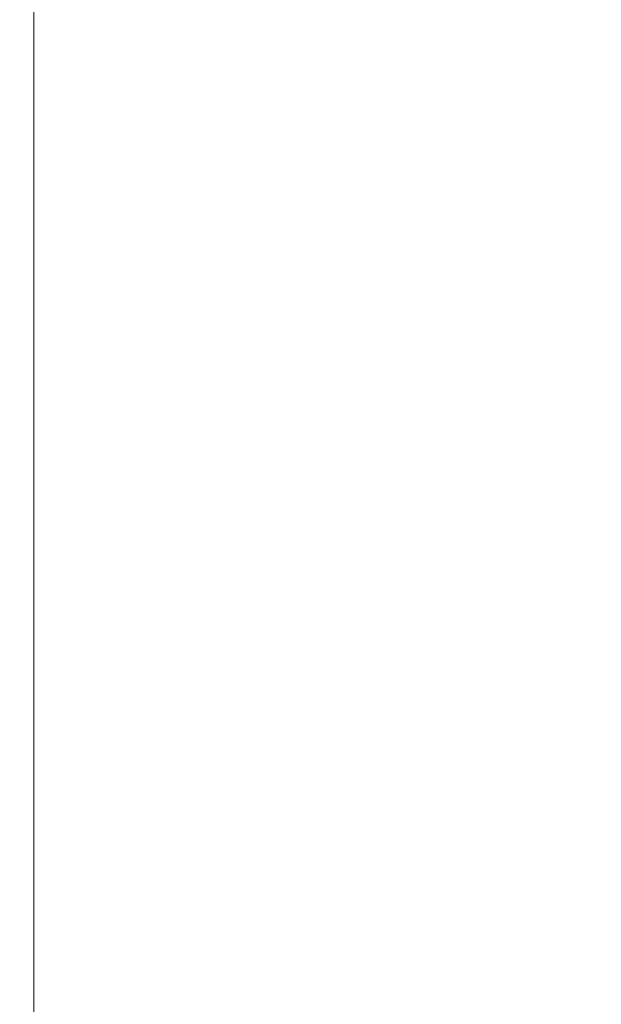
# Model space of a CAD drawing. Units: millimetres. Extents: x 0 to 596, y -1 to 558.
# Drawn here: x 359 to 364, y 177 to 186 of the extents above; entities that cross this region are included whole.
import ezdxf

# ---------------------------------------------------------------- set-up
doc = ezdxf.new("R2010")
doc.units = ezdxf.units.MM
doc.layers.add('图框', color=179, linetype='Continuous')
doc.styles.add('SLDTEXTSTYLE0', font='TXT', dxfattribs={"width": 0.7, "bigfont": 'bigfont'})
doc.styles.add('SLDTEXTSTYLE1', font='TXT', dxfattribs={"width": 0.7})
doc.dimstyles.new('SLDDIMSTYLE1', dxfattribs={"dimtxt": 4, "dimasz": 3, "dimexe": 0, "dimexo": 0.0625, "dimgap": 1, "dimtad": 2, "dimlfac": 2, "dimrnd": 1e-09, "dimzin": 12, "dimdsep": 46, "dimtxsty": 'SLDTEXTSTYLE1', "dimsah": 1, "dimcen": 0.09, "dimadec": 0, "dimazin": 3, "dimtfac": 1, "dimtofl": 0, "dimtmove": 0, "dimatfit": 3, "dimfxl": 0, "dimfrac": 2, "dimtolj": 1, "dimtzin": 12, "dimarcsym": 0})

# ---------------------------------------------------------------- blocks, each defined once
blk = doc.blocks.new('_D_18')
at = {"layer": '图框'}
for p, q in [((229.0803, 194.8553), (229.0803, 120.9306)), ((284.0803, 194.8553), (284.0803, 120.9306)), ((229.0803, 123.9306), (284.0803, 123.9306))]:
    blk.add_line(p, q, dxfattribs=at)
for points in [[(229.0803, 123.9306), (232.0803, 123.4226), (232.0803, 124.4386)], [(284.0803, 123.9306), (281.0803, 124.4386), (281.0803, 123.4226)]]:
    blk.add_solid(points, dxfattribs=at)
at = {"layer": '图框', "insert": (231.9164, 129.0869), "char_height": 4, "attachment_point": 1, "style": 'SLDTEXTSTYLE0'}
blk.add_mtext('50~200(\\M+18DAA\\M+19098\\M+18B71户\\M+18EA7\\M+192E8\\M+1816A', dxfattribs=at)
blk = doc.blocks.new('_D_19')
at = {"layer": '图框'}
for p, q in [((191.5803, 197.8553), (191.5803, 113.6547)), ((304.0803, 191.1553), (304.0803, 113.6547)), ((304.0803, 116.6547), (191.5803, 116.6547))]:
    blk.add_line(p, q, dxfattribs=at)
for points in [[(191.5803, 116.6547), (194.5803, 116.1467), (194.5803, 117.1627)], [(304.0803, 116.6547), (301.0803, 117.1627), (301.0803, 116.1467)]]:
    blk.add_solid(points, dxfattribs=at)
at = {"layer": '图框', "insert": (220.7859, 121.811), "char_height": 4, "attachment_point": 1, "style": 'SLDTEXTSTYLE0'}
blk.add_mtext('165~315\\M+18169\\M+18DAA\\M+19098\\M+18B71户\\M+18EA7\\M+192E8\\M+1816A', dxfattribs=at)

msp = doc.modelspace()

# ---------------------------------------------------------------- linework, layer by layer
at = {"color": 7, "linetype": 'Continuous', "lineweight": 15}
msp.add_line((358.762281, 204.355313), (358.762281, 166.855313), dxfattribs=at)

# ---------------------------------------------------------------- dimensions: what is measured, and where the dimension line sits
at = {"layer": '图框'}
for base, p1, p2, text, picture, middle in [((191.580338, 116.654746), (304.080338, 191.155313), (191.580338, 197.855313), '165~315（根据客户而定）', '_D_19', (247.830338, 116.654746)), ((284.080338, 123.930599), (229.080338, 194.855313), (284.080338, 194.855313), '50~200(根据客户而定）', '_D_18', (256.580338, 123.930599))]:
    dim = msp.add_linear_dim(base=base, p1=p1, p2=p2, angle=0, text=text, dimstyle='SLDDIMSTYLE1', dxfattribs=at)
    dim.commit()
    dim.dimension.update_dxf_attribs({"geometry": picture, "text_midpoint": middle, "dimtype": 160})

doc.saveas('drawing.dxf')
